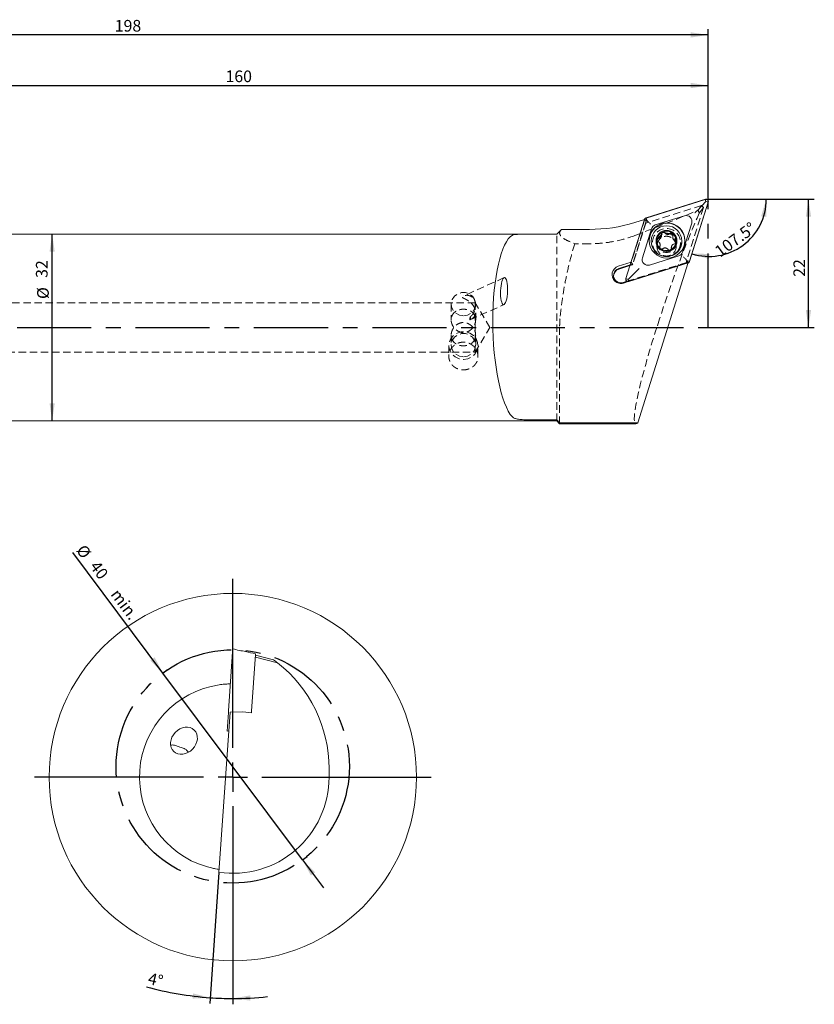
# Model space of a CAD drawing. Units: millimetres. Extents: x 14 to 269, y 11 to 193.
# Drawn here: x 133 to 269, y 24 to 193 of the extents above; entities that cross this region are included whole.
import ezdxf

# ---------------------------------------------------------------- set-up
doc = ezdxf.new("R2010")
doc.units = ezdxf.units.MM
doc.linetypes.add('CENTERX2', pattern=[20.32, 12.7, -2.54, 2.54, -2.54])
doc.linetypes.add('HIDDEN', pattern=[1.905, 1.27, -0.635])
doc.layers.add('VERMASSUNG', color=7, linetype='Continuous')
doc.styles.add('SLDTEXTSTYLE0', font='TXT', dxfattribs={"width": 0.7})
doc.dimstyles.new('SLDDIMSTYLE0', dxfattribs={"dimtxt": 2, "dimasz": 3, "dimexe": 0, "dimexo": 0.0625, "dimgap": 0.5, "dimtad": 1, "dimrnd": 1e-09, "dimzin": 12, "dimdsep": 46, "dimtxsty": 'SLDTEXTSTYLE0', "dimsah": 1, "dimcen": 0.09, "dimadec": 0, "dimazin": 3, "dimtfac": 1, "dimtdec": 3, "dimtofl": 0, "dimtmove": 0, "dimatfit": 3, "dimfxl": 1, "dimfrac": 2, "dimtolj": 1, "dimtzin": 12, "dimarcsym": 0})
doc.dimstyles.new('SLDDIMSTYLE1', dxfattribs={"dimtxt": 2, "dimasz": 3, "dimexe": 0, "dimexo": 0.0625, "dimgap": 0.5, "dimtad": 1, "dimdec": 4, "dimzin": 12, "dimdsep": 46, "dimtxsty": 'SLDTEXTSTYLE0', "dimsah": 1, "dimcen": 0.09, "dimadec": 1, "dimazin": 3, "dimtfac": 1, "dimtdec": 3, "dimtofl": 0, "dimtmove": 0, "dimatfit": 3, "dimfxl": 1, "dimfrac": 2, "dimtolj": 1, "dimtzin": 12, "dimarcsym": 0})
doc.dimstyles.new('SLDDIMSTYLE2', dxfattribs={"dimtxt": 2, "dimasz": 3, "dimexe": 0, "dimexo": 0.0625, "dimgap": 0.5, "dimtad": 1, "dimrnd": 1e-09, "dimzin": 12, "dimdsep": 46, "dimtxsty": 'SLDTEXTSTYLE0', "dimsah": 1, "dimcen": 0.09, "dimadec": 0, "dimazin": 3, "dimtfac": 1, "dimtdec": 3, "dimtmove": 0, "dimatfit": 0, "dimfxl": 1, "dimfrac": 2, "dimtolj": 1, "dimtzin": 12, "dimarcsym": 0})
doc.dimstyles.new('SLDDIMSTYLE3', dxfattribs={"dimtxt": 2, "dimasz": 3, "dimexe": 0, "dimexo": 0.0625, "dimgap": 0.5, "dimtad": 1, "dimdec": 4, "dimzin": 12, "dimdsep": 46, "dimtxsty": 'SLDTEXTSTYLE0', "dimsah": 1, "dimcen": 0.09, "dimazin": 3, "dimtfac": 1, "dimtdec": 3, "dimtofl": 0, "dimtmove": 0, "dimatfit": 3, "dimfxl": 1, "dimfrac": 2, "dimtolj": 1, "dimtzin": 12, "dimarcsym": 0})

# ---------------------------------------------------------------- blocks, each defined once
blk = doc.blocks.new('_D')
at = {"layer": 'VERMASSUNG'}
for p, q in [((90.91, 170.88), (90.91, 182.38)), ((250.91, 161.88), (250.91, 182.38)), ((90.91, 181.38), (250.91, 181.38))]:
    blk.add_line(p, q, dxfattribs=at)
for points in [[(90.91, 181.38), (93.91, 180.93), (93.91, 181.83)], [(250.91, 181.38), (247.91, 181.83), (247.91, 180.93)]]:
    blk.add_solid(points, dxfattribs=at)
at = {"layer": 'VERMASSUNG', "insert": (168.11, 183.96, 0.1), "char_height": 2, "attachment_point": 1, "style": 'SLDTEXTSTYLE0'}
blk.add_mtext('160', dxfattribs=at)
blk = doc.blocks.new('_D_1')
at = {"layer": 'VERMASSUNG'}
for p, q in [((52.91, 160.18), (52.91, 191.06)), ((250.91, 161.88), (250.91, 191.06)), ((250.91, 190.06), (52.91, 190.06))]:
    blk.add_line(p, q, dxfattribs=at)
for points in [[(52.91, 190.06), (55.91, 189.61), (55.91, 190.51)], [(250.91, 190.06), (247.91, 190.51), (247.91, 189.61)]]:
    blk.add_solid(points, dxfattribs=at)
at = {"layer": 'VERMASSUNG', "insert": (149.11, 192.63, 0.1), "char_height": 2, "attachment_point": 1, "style": 'SLDTEXTSTYLE0'}
blk.add_mtext('198', dxfattribs=at)
blk = doc.blocks.new('_D_2')
at = {"layer": 'VERMASSUNG'}
for p, q in [((250.91, 161.88), (269.09, 161.88)), ((268.09, 139.88), (268.09, 161.88)), ((250.91, 139.88), (269.09, 139.88))]:
    blk.add_line(p, q, dxfattribs=at)
for points in [[(268.09, 161.88), (267.64, 158.88), (268.54, 158.88)], [(268.09, 139.88), (268.54, 142.88), (267.64, 142.88)]]:
    blk.add_solid(points, dxfattribs=at)
at = {"layer": 'VERMASSUNG', "insert": (265.51, 148.58, 0.1), "char_height": 2, "attachment_point": 1, "rotation": 90, "style": 'SLDTEXTSTYLE0'}
blk.add_mtext('22', dxfattribs=at)
blk = doc.blocks.new('_D_3')
at = {"layer": 'VERMASSUNG'}
blk.add_arc((251.06, 161.88), 9.8, 252.4599, 0, dxfattribs=at)
for points in [[(260.86, 161.88), (259.97, 158.98), (260.86, 158.85)], [(248.11, 152.54), (251, 151.62), (251.14, 152.51)]]:
    blk.add_solid(points, dxfattribs=at)
at = {"layer": 'VERMASSUNG', "insert": (251.78, 153.46, 0.1), "char_height": 2, "attachment_point": 1, "rotation": 36.2299, "style": 'SLDTEXTSTYLE0'}
blk.add_mtext('107.5°', dxfattribs=at)
blk = doc.blocks.new('_D_4')
at = {"layer": 'VERMASSUNG'}
blk.add_line((138.38, 123.88), (138.38, 155.88), dxfattribs=at)
for points in [[(138.38, 155.88), (137.93, 152.88), (138.83, 152.88)], [(138.38, 123.88), (138.83, 126.88), (137.93, 126.88)]]:
    blk.add_solid(points, dxfattribs=at)
at = {"layer": 'VERMASSUNG', "char_height": 2, "attachment_point": 1, "rotation": 90, "style": 'SLDTEXTSTYLE0'}
for s, insert in [('32', (135.6, 148.39, 0.1)), ('%%c', (135.8, 144.78, 0.1))]:
    blk.add_mtext(s, dxfattribs=dict(at, insert=insert))
blk = doc.blocks.new('_D_6')
at = {"layer": 'VERMASSUNG'}
for p, q in [((157.39, 80.64), (141.95, 101.33)), ((157.39, 80.64), (158.19, 81.24)), ((181.32, 48.59), (157.39, 80.64)), ((181.32, 48.59), (182.12, 49.19)), ((181.32, 48.59), (184.91, 43.78))]:
    blk.add_line(p, q, dxfattribs=at)
for points in [[(157.39, 80.64), (155.95, 83.32), (155.23, 82.78)], [(181.32, 48.59), (182.75, 45.92), (183.47, 46.46)]]:
    blk.add_solid(points, dxfattribs=at)
at = {"layer": 'VERMASSUNG', "char_height": 2, "attachment_point": 1, "rotation": 306.7434, "style": 'SLDTEXTSTYLE0'}
for s, insert in [('%%c', (144.01, 102.87, 0.1)), ('40', (146.33, 100.1, 0.1)), ('min.', (149.91, 95.3, 0.1))]:
    blk.add_mtext(s, dxfattribs=dict(at, insert=insert))
blk = doc.blocks.new('_D_7')
at = {"layer": 'VERMASSUNG'}
for p, q in [((166.98, 46.46), (165.41, 23.97)), ((169.36, 28.79), (169.36, 23.83))]:
    blk.add_line(p, q, dxfattribs=at)
for start, end in [(254.5682, 266), (266, 270), (270, 276.1685)]:
    blk.add_arc((169.36, 80.49), 55.66, start, end, dxfattribs=at)
for points in [[(165.48, 24.97), (162.54, 25.7), (162.45, 24.81)], [(169.36, 24.83), (172.37, 24.46), (172.35, 25.36)]]:
    blk.add_solid(points, dxfattribs=at)
at = {"layer": 'VERMASSUNG', "insert": (155.12, 29.3, -60.97), "char_height": 2, "attachment_point": 1, "rotation": 346.9346, "style": 'SLDTEXTSTYLE0'}
blk.add_mtext('4°', dxfattribs=at)
blk = doc.blocks.new('SW_CENTERMARKSYMBOL_0')
at = {"layer": 'VERMASSUNG', "color": 0}
for p, q in [((0, 5), (0, 34)), ((0, 0), (0, 2.5)), ((-5, 0), (-34, 0)), ((0, 0), (-2.5, 0)), ((0, 0), (0, -2.5)), ((0, 0), (2.5, 0)), ((5, 0), (34, 0)), ((0, -5), (0, -34))]:
    blk.add_line(p, q, dxfattribs=at)

msp = doc.modelspace()

# ---------------------------------------------------------------- linework, layer by layer
at = {"color": 7, "linetype": 'HIDDEN', "lineweight": 0}
for p, q in [((249.74582, 160.79336), (240.18251, 157.78541)), ((250.08098, 160.45945), (247.05754, 150.89371)), ((249.74582, 160.79336), (249.16107, 160.00489)), ((249.36328, 159.4917), (250.08098, 160.45945)), ((250.08098, 160.45945), (249.74582, 160.79336)), ((240.03006, 158.44299), (237.71023, 151.10332)), ((240.24699, 158.09405), (237.92263, 150.74007)), ((240.18251, 157.78541), (237.92263, 150.63543)), ((240.03006, 158.44299), (239.98287, 158.42814)), ((240.03006, 158.44299), (240.24699, 158.09405)), ((240.24699, 158.09405), (240.18251, 157.78541)), ((224.91419, 123.88419), (224.91419, 155.88419)), ((230.53095, 154.25074), (227.99985, 154.25074)), ((242.09291, 154.40113), (242.09291, 153.79589)), ((245.39291, 153.7959), (245.39291, 154.40113)), ((236.29182, 147.50756), (247.05754, 150.89371)), ((236.9364, 147.81493), (247.27197, 151.06579)), ((237.16548, 147.75966), (247.48438, 151.00527)), ((237.92263, 150.63543), (237.47234, 150.4938)), ((237.50906, 150.60999), (237.92263, 150.74007)), ((237.71023, 151.10332), (237.66, 151.08753)), ((237.71023, 151.10332), (237.92263, 150.74007)), ((237.92263, 150.74007), (237.92263, 150.63543)), ((247.27197, 151.06579), (247.05754, 150.89371)), ((247.48438, 151.00527), (247.27197, 151.06579)), ((234.66594, 148.80143), (234.66594, 148.6968)), ((215.90159, 148.4353), (208.91045, 145.2901)), ((210.91419, 144.13419), (109.76828, 144.13419)), ((206.81419, 143.90141), (206.81419, 141.19662)), ((210.06001, 141.2018), (215.87607, 143.81836)), ((210.91419, 139.19483), (210.91419, 144.13419)), ((213.46785, 139.88419), (210.91419, 144.13419)), ((211.01419, 143.68652), (211.01419, 143.90141)), ((211.01419, 141.14639), (211.01419, 142.48501)), ((210.91419, 140.57355), (210.91419, 135.63419)), ((242.5667, 141.38419), (242.08143, 139.88419)), ((206.81419, 138.5711), (206.81419, 136.86829)), ((210.91419, 135.63419), (213.46785, 139.88419)), ((211.01419, 136.86829), (211.01419, 138.62198)), ((225.41419, 139.88419), (225.41419, 123.38419)), ((206.41419, 136.79402), (206.41419, 134.94)), ((211.41419, 134.94), (211.41419, 136.79402)), ((109.76828, 135.63419), (210.91419, 135.63419))]:
    msp.add_line(p, q, dxfattribs=at)
at = {"color": 7, "linetype": 'Continuous', "lineweight": 15}
for p, q in [((250.4022, 161.86833), (240.23414, 158.67016)), ((250.39992, 161.84669), (240.24164, 158.6516)), ((247.67371, 151.23763), (250.8766, 161.37117)), ((247.69232, 151.23015), (250.89829, 161.37344)), ((249.0947, 160.0165), (250.51419, 161.46986)), ((250.51419, 161.46986), (250.39992, 161.84669)), ((250.51419, 161.46986), (250.8766, 161.37117)), ((246.81385, 159.0452), (241.82494, 157.47604)), ((239.97489, 158.41154), (236.76891, 148.26825)), ((239.99349, 158.40406), (236.7906, 148.27052)), ((239.98287, 158.42814), (238.29624, 157.89765)), ((240.35591, 158.27477), (239.99349, 158.40406)), ((240.35591, 158.27477), (240.24164, 158.6516)), ((240.53167, 158.09055), (240.35591, 158.27477)), ((246.49528, 152.81708), (248.06827, 157.79384)), ((224.91419, 155.88419), (116.91419, 155.88419)), ((220.21617, 155.88375), (224.91419, 155.88375)), ((224.91419, 155.88375), (225.73507, 156.70496)), ((225.72376, 156.69376), (224.91419, 155.88419)), ((224.91419, 155.88419), (224.91419, 155.88375)), ((230.53095, 156.70496), (225.73507, 156.70496)), ((241.17193, 156.82462), (239.59893, 151.84786)), ((242.91252, 155.73196), (242.91252, 155.82607)), ((243.07197, 156.26139), (243.15065, 156.29336)), ((244.81662, 155.3963), (244.81662, 155.30355)), ((241.11791, 154.71116), (241.11791, 154.66062)), ((242.07662, 154.9005), (242.09307, 155.01889)), ((242.58584, 153.63667), (242.61092, 153.71561)), ((242.66457, 153.96002), (242.66457, 154.05283)), ((246.36791, 154.66062), (246.36791, 154.71116)), ((240.85335, 150.59649), (245.84226, 152.16566)), ((242.75955, 153.37772), (242.66514, 153.4513)), ((244.40814, 153.19688), (244.32933, 153.1652)), ((244.56867, 153.62569), (244.56867, 153.5316)), ((237.66, 151.08753), (235.45993, 150.39554)), ((235.54006, 149.99068), (237.50906, 150.60999)), ((237.47234, 150.4938), (235.54006, 149.88604)), ((237.265, 147.77336), (247.43306, 150.97153)), ((237.26728, 147.795), (247.42556, 150.99009)), ((247.48438, 151.00527), (238.80873, 123.55665)), ((247.13554, 151.50277), (247.3113, 151.33632)), ((247.3113, 151.33632), (247.42556, 150.99009)), ((247.3113, 151.33632), (247.67371, 151.23763)), ((238.5725, 149.51992), (237.15301, 148.14123)), ((236.29182, 147.61219), (236.9364, 147.81493)), ((236.37194, 147.51007), (237.16548, 147.75966)), ((237.15301, 148.14123), (236.7906, 148.27052)), ((237.15301, 148.14123), (237.26728, 147.795)), ((116.91419, 123.88419), (224.91419, 123.88419)), ((224.91419, 124.05688), (220.21617, 124.05688)), ((224.91419, 124.05688), (224.91419, 123.88419)), ((225.41419, 123.55665), (224.91419, 124.05688)), ((224.91419, 123.88419), (225.41419, 123.38419)), ((225.41419, 123.55665), (238.80873, 123.55665)), ((225.41419, 123.38419), (225.41419, 123.55665)), ((225.41419, 123.38419), (238.49968, 123.38419)), ((168.6184, 74.13368), (169.32768, 84.27697)), ((172.59552, 74.09692), (173.2738, 83.79676)), ((177.045, 82.39523), (173.24347, 83.36298)), ((173.26681, 83.69689), (176.36412, 82.90841)), ((168.9034, 73.9088), (166.98401, 46.46018)), ((168.37667, 70.67689), (168.60031, 73.87506)), ((168.9034, 73.9088), (171.08293, 73.96931)), ((171.08293, 73.96931), (172.57456, 73.79723)), ((172.58952, 74.01114), (172.57456, 73.79723)), ((172.58952, 74.01114), (172.591, 74.03226)), ((168.37667, 70.67689), (168.67914, 70.70162)), ((185.8634, 64.28771), (185.8634, 62.78771))]:
    msp.add_line(p, q, dxfattribs=at)
at = {"color": 7, "linetype": 'Continuous', "lineweight": 15, "flags": 128}
msp.add_lwpolyline([(240.92476, 155.66611), (240.78519, 154.8493), (240.7836, 154.75119)], dxfattribs=at)
at = {"color": 7, "linetype": 'HIDDEN', "lineweight": 0, "flags": 128}
for points in [[(208.91419, 141.90419), (209.59606, 142.01241), (210.20404, 142.32532), (210.67224, 142.80903), (210.94993, 143.41112), (211.00702, 144.06634), (210.83732, 144.70368), (210.45921, 145.25409), (209.91368, 145.65791), (209.25984, 145.87139), (208.56854, 145.87139), (207.9147, 145.65791), (207.36917, 145.25409), (206.99107, 144.70368), (206.82136, 144.06634), (206.87845, 143.41112), (207.15614, 142.80903), (207.62435, 142.32532), (208.23232, 142.01241), (208.91419, 141.90419)], [(210.1254, 141.74101), (210.14243, 141.61898), (210.15085, 141.51063), (210.15058, 141.41693), (210.14162, 141.33874), (210.12405, 141.27677), (210.09804, 141.2316), (210.06382, 141.20362), (210.02171, 141.19311)], [(208.91419, 134.41638), (209.65108, 134.52201), (210.32249, 134.82952), (210.86877, 135.31158), (211.24138, 135.92537), (211.4072, 136.61634), (211.35151, 137.32309), (211.07926, 137.98284), (210.61462, 138.53695), (209.9989, 138.9362), (209.2868, 139.1451), (208.54159, 139.1451), (207.82948, 138.9362), (207.21376, 138.53695), (206.74913, 137.98284), (206.47687, 137.32309), (206.42118, 136.61634), (206.58701, 135.92537), (206.95961, 135.31158), (207.50589, 134.82952), (208.1773, 134.52201), (208.91419, 134.41638)], [(208.91419, 134.87107), (209.59606, 134.97929), (210.20404, 135.2922), (210.67224, 135.77591), (210.94993, 136.378), (211.00702, 137.03322), (210.83732, 137.67056), (210.45921, 138.22097), (209.91368, 138.62479), (209.25984, 138.83827), (208.56854, 138.83827), (207.9147, 138.62479), (207.36917, 138.22097), (206.99107, 137.67056), (206.82136, 137.03322), (206.87845, 136.378), (207.15614, 135.77591), (207.62435, 135.2922), (208.23232, 134.97929), (208.91419, 134.87107)]]:
    msp.add_lwpolyline(points, dxfattribs=at)
at = {"color": 7, "linetype": 'Continuous', "lineweight": 15}
for centre, radius in [((243.82854, 154.81694), 3.04567), ((243.74061, 154.71554), 2.62275), ((243.74117, 154.73336), 1.79842), ((169.3634, 62.78771), 31.5)]:
    msp.add_circle(centre, radius, dxfattribs=at)
at = {"color": 7, "linetype": 'HIDDEN', "lineweight": 0}
for centre, radius in [((243.74171, 154.45725), 2.39796), ((243.74198, 154.40393), 1.64879)]:
    msp.add_circle(centre, radius, dxfattribs=at)
at = {"color": 7, "linetype": 'Continuous', "lineweight": 15}
for centre, radius, start, end in [((250.51449, 161.48486), 0.37954, 342.5699397, 107.5698001), ((247.11535, 158.09301), 0.99878, 342.5699397, 107.5698001), ((240.35533, 158.28949), 0.37954, 107.4301999, 162.4300603), ((243.83291, 154.74446), 3.0507, 0.1263926, 162.4155791), ((242.12412, 156.52311), 0.99879, 107.4301999, 162.4300603), ((243.73935, 154.72874), 1.67165, 113.5302556, 170.0044536), ((242.32722, 155.73252), 0.5853, 275.2125766, 359.9453365), ((243.2367, 155.87168), 0.33528, 35.3805231, 162.4614702), ((243.74287, 154.72308), 1.67824, 52.1913252, 110.6635338), ((243.98859, 156.40599), 0.58711, 215.4086711, 308.7363928), ((244.56594, 155.68692), 0.33505, 7.0215895, 128.8063028), ((243.74883, 154.73012), 1.66902, 351.9995681, 52.2046176), ((243.73874, 154.66333), 2.62083, 180.0591715, 262.0792318), ((243.73691, 154.73065), 1.66896, 174.1588639, 230.0453218), ((242.41084, 154.81646), 0.33457, 95.2221614, 172.4997993), ((242.08099, 153.96003), 0.58358, 335.2397859, 359.9988219), ((243.7453, 154.6642), 2.62261, 261.9399579, 359.9216858), ((243.74658, 154.73189), 1.6715, 293.31498, 351.9503208), ((245.40148, 155.30393), 0.58487, 180.0374529, 248.9026659), ((245.07063, 154.44641), 0.33427, 9.3671343, 68.9014893), ((243.74295, 154.73777), 1.67833, 234.1306715, 290.4496812), ((245.54308, 153.11858), 0.99879, 287.4301999, 342.4300603), ((235.91362, 148.95207), 1.51308, 107.4479989, 287.6322327), ((240.55185, 151.54868), 0.99878, 162.5699397, 287.5698001), ((247.31188, 151.3522), 0.37954, 287.4302, 342.4300602), ((235.91403, 148.80083), 1.24723, 107.4479989, 287.6322327), ((235.91299, 148.69603), 1.24708, 107.4003238, 177.5601083), ((237.15271, 148.15683), 0.37954, 162.5699397, 287.5698001), ((162.8634, 64.28771), 23, 51.9323508, 54.0564395), ((162.8634, 64.28771), 23, 0, 51.9323508), ((169.3634, 62.78771), 16, 98.4822165, 253.5177835), ((169.3634, 62.78771), 16.5, 261.7087285, 0)]:
    msp.add_arc(centre, radius, start, end, dxfattribs=at)
at = {"color": 7, "linetype": 'HIDDEN', "lineweight": 0}
for centre, radius, start, end in [((243.74291, 153.79429), 1.6502, 183.5649368, 356.4350632), ((235.91538, 148.69885), 1.24935, 177.6941672, 287.5361006)]:
    msp.add_arc(centre, radius, start, end, dxfattribs=at)
for centre, major_axis, ratio, start_param, end_param in [((182.52188, 141.38419), (73.48411, 22.64801), 0.054548757, 5.557188037, 5.831027555), ((245.01472, 141.38419), (7.51407, 22.98862), 0.096256948, 0.695858001, 1.602248511), ((273.17654, 141.38419), (24.06102, -22.41888), 0.213519315, 3.543656489, 3.58072883), ((243.83762, 139.88419), (5.39052, 16.49184), 0.096256948, 1.602248511, 3.173044838)]:
    msp.add_ellipse(centre, major_axis=major_axis, ratio=ratio, start_param=start_param, end_param=end_param, dxfattribs=at)
at = {"color": 7, "linetype": 'Continuous', "lineweight": 15}
for centre, major_axis, ratio, start_param, end_param in [((230.53095, 182.8364), (0, 26.13145), 0.994969848, 3.141592654, 3.444886158), ((218.24501, 139.88419), (-0.32206, 15.99977), 0.267195954, 0.142664324, 2.848545425), ((243.83762, 139.88419), (5.39052, 16.49184), 0.096256948, 3.173044838, 3.317754824)]:
    msp.add_ellipse(centre, major_axis=major_axis, ratio=ratio, start_param=start_param, end_param=end_param, dxfattribs=at)
for centre, major_axis, ratio in [((215.88883, 146.12683), (0.09034, 2.32452), 0.258846578), ((160.98506, 69.03035), (1.7602, 1.83593), 0.810095634)]:
    msp.add_ellipse(centre, major_axis=major_axis, ratio=ratio, dxfattribs=at)
for points, knots in [([(250.89829, 161.37344), (250.90406, 161.39527), (250.91576, 161.43957), (250.91883, 161.50818), (250.9109, 161.57677), (250.89139, 161.64184), (250.86096, 161.70265), (250.82148, 161.75606), (250.77333, 161.80208), (250.71903, 161.8387), (250.65891, 161.86591), (250.59546, 161.88277), (250.52929, 161.88886), (250.46406, 161.88483), (250.4223, 161.87369), (250.4022, 161.86833)], [0, 0, 0, 0, 0.078307531, 0.158891013, 0.236978569, 0.317439816, 0.393661582, 0.472183028, 0.546924076, 0.623852313, 0.698318962, 0.774890842, 0.850389461, 0.92798149, 1, 1, 1, 1]), ([(249.0947, 160.0165), (249.02553, 159.94652), (248.87912, 159.79843), (248.71533, 159.64031), (248.62803, 159.55767), (248.60959, 159.54033), (248.60853, 159.53933)], [0, 0, 0, 0, 0.412570167, 0.87315379, 0.992701276, 1, 1, 1, 1]), ([(240.23414, 158.67016), (240.19296, 158.65253), (240.11064, 158.61729), (240.02057, 158.5222), (239.98923, 158.44628), (239.97489, 158.41154)], [0, 0, 0, 0, 0.351802279, 0.703424594, 1, 1, 1, 1]), ([(241.02413, 157.60101), (241.02277, 157.60229), (240.97177, 157.65028), (240.86251, 157.75532), (240.68928, 157.92725), (240.58423, 158.0361), (240.53167, 158.09055)], [0, 0, 0, 0, 0.00921381, 0.344849043, 0.672230496, 1, 1, 1, 1]), ([(217.3184, 155.70918), (217.40243, 155.75655), (217.53453, 155.79119), (217.89781, 155.84212), (218.1201, 155.85718), (218.6428, 155.8762), (218.93237, 155.87984), (219.55828, 155.88361), (219.88409, 155.88375), (220.21617, 155.88375)], [0, 0, 0, 0, 0.25, 0.25, 0.5, 0.5, 0.75, 0.75, 1, 1, 1, 1]), ([(242.9056, 155.9165), (242.90935, 155.85052), (242.91685, 155.71844), (242.84517, 155.52961), (242.72113, 155.37792), (242.55953, 155.2753), (242.43882, 155.25463), (242.38039, 155.24463)], [0, 0, 0, 0, 0.205817956, 0.412021505, 0.614077997, 0.813213001, 1, 1, 1, 1]), ([(243.07197, 156.26139), (243.0446, 156.24264), (242.98626, 156.20267), (242.9265, 156.11007), (242.89807, 156.00938), (242.90335, 155.94425), (242.9056, 155.9165)], [0, 0, 0, 0, 0.243109089, 0.518279366, 0.794779409, 1, 1, 1, 1]), ([(243.51007, 156.16077), (243.49861, 156.17557), (243.47538, 156.20559), (243.43173, 156.24233), (243.38248, 156.27198), (243.32933, 156.2925), (243.2731, 156.30385), (243.2241, 156.30513), (243.18298, 156.30089), (243.16147, 156.29588), (243.15065, 156.29336)], [0, 0, 0, 0, 0.137775315, 0.27949342, 0.417624577, 0.55982614, 0.696798962, 0.837819884, 0.918505737, 1, 1, 1, 1]), ([(244.35597, 156.04296), (244.32996, 156.02371), (244.27721, 155.98465), (244.18735, 155.94386), (244.09139, 155.91746), (243.99347, 155.90815), (243.89507, 155.91551), (243.80128, 155.9388), (243.7123, 155.97741), (243.63392, 156.02837), (243.56476, 156.08954), (243.52844, 156.13684), (243.51007, 156.16077)], [0, 0, 0, 0, 0.101443412, 0.205762964, 0.307362874, 0.412025175, 0.51158672, 0.614124941, 0.712306121, 0.813249412, 0.905545243, 1, 1, 1, 1]), ([(244.77168, 156.04899), (244.77059, 156.04983), (244.75496, 156.06187), (244.72214, 156.08261), (244.67065, 156.10417), (244.6158, 156.11689), (244.56007, 156.12022), (244.50397, 156.11417), (244.45063, 156.09894), (244.4001, 156.07565), (244.37081, 156.05395), (244.35597, 156.04296)], [0, 0, 0, 0, 0.0091421481, 0.1316341846, 0.2576794931, 0.38018879, 0.5062151177, 0.6293924507, 0.7560776952, 0.8764433633, 1, 1, 1, 1]), ([(244.87027, 155.64289), (244.88269, 155.67903), (244.90755, 155.75139), (244.89647, 155.86737), (244.85234, 155.97311), (244.79815, 156.0241), (244.77168, 156.04899)], [0, 0, 0, 0, 0.2535086227, 0.5075674743, 0.7595056252, 1, 1, 1, 1]), ([(245.19096, 154.8532), (245.13239, 154.88194), (245.01515, 154.93946), (244.88801, 155.09418), (244.81827, 155.27732), (244.80899, 155.46997), (244.85029, 155.58649), (244.87027, 155.64289)], [0, 0, 0, 0, 0.205843556, 0.412069162, 0.614139722, 0.813260458, 1, 1, 1, 1]), ([(242.07662, 154.9005), (242.08122, 154.86593), (242.09079, 154.79408), (242.14813, 154.69773), (242.21978, 154.63278), (242.27195, 154.60872), (242.29023, 154.60029)], [0, 0, 0, 0, 0.266901047, 0.554614341, 0.843907044, 1, 1, 1, 1]), ([(242.38039, 155.24463), (242.34337, 155.23794), (242.26903, 155.22451), (242.17448, 155.15854), (242.11796, 155.08439), (242.09883, 155.03406), (242.09307, 155.01889)], [0, 0, 0, 0, 0.290864167, 0.583956079, 0.874598805, 1, 1, 1, 1]), ([(242.29023, 154.60029), (242.34879, 154.57019), (242.46603, 154.50994), (242.59318, 154.35303), (242.66292, 154.17005), (242.6722, 153.97971), (242.6309, 153.86575), (242.61092, 153.8106)], [0, 0, 0, 0, 0.205840128, 0.412061994, 0.614138733, 0.813277211, 1, 1, 1, 1]), ([(242.61092, 153.8106), (242.59851, 153.77527), (242.57366, 153.70453), (242.58463, 153.59011), (242.62115, 153.50489), (242.65508, 153.46355), (242.66514, 153.4513)], [0, 0, 0, 0, 0.292899322, 0.586434472, 0.877517887, 1, 1, 1, 1]), ([(244.57559, 153.53699), (244.57184, 153.60161), (244.56434, 153.73099), (244.63605, 153.91765), (244.76012, 154.0695), (244.92172, 154.17441), (245.0424, 154.19763), (245.1008, 154.20886)], [0, 0, 0, 0, 0.2058585741, 0.4121026961, 0.6141937842, 0.8133180967, 1, 1, 1, 1]), ([(245.1008, 154.20886), (245.13783, 154.21635), (245.21219, 154.23137), (245.30653, 154.29906), (245.37595, 154.3902), (245.39319, 154.46251), (245.40161, 154.49783)], [0, 0, 0, 0, 0.252478227, 0.506890242, 0.759178611, 1, 1, 1, 1]), ([(245.40161, 154.49783), (245.4018, 154.49919), (245.407, 154.53727), (245.40389, 154.61438), (245.36224, 154.71859), (245.28972, 154.80502), (245.22368, 154.83724), (245.19096, 154.8532)], [0, 0, 0, 0, 0.009168177, 0.25732681, 0.505493469, 0.754992536, 1, 1, 1, 1]), ([(242.75955, 153.37772), (242.77504, 153.37043), (242.80641, 153.35565), (242.85814, 153.34262), (242.91288, 153.33722), (242.9687, 153.34112), (243.02351, 153.35419), (243.06716, 153.3728), (243.10093, 153.39241), (243.1171, 153.40447), (243.12522, 153.41053)], [0, 0, 0, 0, 0.131259112, 0.265776381, 0.407440748, 0.553171872, 0.695628147, 0.842132239, 0.920743599, 1, 1, 1, 1]), ([(243.12522, 153.41053), (243.15123, 153.4291), (243.20399, 153.46675), (243.29386, 153.50582), (243.38984, 153.53086), (243.48777, 153.53935), (243.58619, 153.53176), (243.68, 153.50882), (243.76897, 153.47111), (243.84734, 153.42149), (243.91647, 153.36199), (243.95276, 153.31599), (243.97112, 153.29272)], [0, 0, 0, 0, 0.10146166, 0.205800153, 0.307418259, 0.412099139, 0.511680436, 0.614239924, 0.712424159, 0.813371729, 0.905608125, 1, 1, 1, 1]), ([(243.97112, 153.29272), (243.98258, 153.27833), (244.00581, 153.24912), (244.04945, 153.21345), (244.09869, 153.18477), (244.15184, 153.16504), (244.20807, 153.15432), (244.25686, 153.15343), (244.29758, 153.15782), (244.31871, 153.16273), (244.32933, 153.1652)], [0, 0, 0, 0, 0.1381849206, 0.2803243294, 0.4188661881, 0.5614905322, 0.6988712598, 0.840311873, 0.9197724719, 1, 1, 1, 1]), ([(244.40814, 153.19688), (244.43557, 153.21539), (244.49406, 153.25485), (244.55416, 153.34596), (244.58309, 153.44524), (244.57784, 153.50941), (244.57559, 153.53699)], [0, 0, 0, 0, 0.242361124, 0.516684793, 0.792334137, 1, 1, 1, 1]), ([(247.13554, 151.50277), (247.08298, 151.55318), (246.97792, 151.65393), (246.80469, 151.82761), (246.69543, 151.94056), (246.64444, 151.99432), (246.64307, 151.99575)], [0, 0, 0, 0, 0.327769504, 0.655150957, 0.99078619, 1, 1, 1, 1]), ([(247.43306, 150.97153), (247.47424, 150.98916), (247.55657, 151.0244), (247.64663, 151.11949), (247.67797, 151.19542), (247.69232, 151.23015)], [0, 0, 0, 0, 0.351802279, 0.703424594, 1, 1, 1, 1]), ([(239.05867, 150.01273), (239.05761, 150.01161), (239.03917, 149.99217), (238.95187, 149.90063), (238.78808, 149.73196), (238.64167, 149.58796), (238.5725, 149.51992)], [0, 0, 0, 0, 0.007298724, 0.12684621, 0.587429833, 1, 1, 1, 1]), ([(236.76891, 148.26825), (236.75938, 148.22326), (236.74034, 148.13339), (236.77084, 147.99739), (236.8414, 147.88173), (236.946, 147.79778), (237.07152, 147.75368), (237.18222, 147.75144), (237.2449, 147.76804), (237.265, 147.77336)], [0, 0, 0, 0, 0.15885011, 0.317332115, 0.472015355, 0.623644164, 0.774661834, 0.927741776, 1, 1, 1, 1]), ([(220.21617, 124.05688), (219.8841, 124.05688), (219.56118, 124.06449), (218.9336, 124.09813), (218.6449, 124.12341), (218.12167, 124.19872), (217.89883, 124.24726), (217.53586, 124.37423), (217.40243, 124.45053), (217.3184, 124.54166)], [0, 0, 0, 0, 0.25, 0.25, 0.5, 0.5, 0.75, 0.75, 1, 1, 1, 1]), ([(169.32768, 84.27697), (169.33083, 84.32195), (169.33711, 84.41182), (169.34662, 84.54783), (169.35471, 84.66348), (169.36058, 84.74744), (169.36367, 84.79154), (169.36382, 84.79378), (169.36266, 84.77718), (169.36229, 84.77185)], [0, 0, 0, 0, 0.158850704, 0.31733376, 0.472020143, 0.623637758, 0.774655638, 0.927734727, 1, 1, 1, 1]), ([(169.36229, 84.77185), (169.72499, 84.68743), (170.45493, 84.51754), (171.77434, 84.2722), (172.71207, 84.05381), (173.28248, 83.92096)], [0, 0, 0, 0, 0.278947183, 0.561389443, 1, 1, 1, 1]), ([(173.28248, 83.92096), (173.28265, 83.92336), (173.28299, 83.92816), (173.28246, 83.92069), (173.28124, 83.90312), (173.27941, 83.87704), (173.27723, 83.84577), (173.27528, 83.81792), (173.27417, 83.80202), (173.2738, 83.79676)], [0, 0, 0, 0, 0.1583264743, 0.3168081654, 0.4714033824, 0.6221093959, 0.7721181265, 0.9245825272, 1, 1, 1, 1]), ([(167.00336, 78.6127), (167.31652, 78.65359), (167.94297, 78.73538), (168.62753, 78.77327), (168.85445, 78.77861), (168.94335, 78.7807)], [0, 0, 0, 0, 0.378094237, 0.756357061, 1, 1, 1, 1]), ([(168.60031, 73.87506), (168.60154, 73.89268), (168.60401, 73.92793), (168.61066, 74.02302), (168.61597, 74.09894), (168.6184, 74.13368)], [0, 0, 0, 0, 0.351804995, 0.703426459, 1, 1, 1, 1]), ([(172.59552, 74.09692), (172.59497, 74.08912), (172.59371, 74.07104), (172.592, 74.04656), (172.59134, 74.03717), (172.591, 74.03226)], [0, 0, 0, 0, 0.265712702, 0.616460962, 1, 1, 1, 1]), ([(158.70256, 68.26172), (158.81701, 68.28387), (159.12237, 68.34298), (159.53668, 68.19108), (159.98673, 68.02865), (160.33085, 67.92189), (160.82061, 67.78105), (161.33929, 67.57373), (161.59116, 67.25008), (161.70231, 67.10724)], [0, 0, 0, 0, 0.124665019, 0.332635405, 0.406558432, 0.481121187, 0.584404572, 0.816592699, 1, 1, 1, 1]), ([(167.01899, 46.9604), (167.01899, 46.9604), (166.96573, 46.96802), (166.75342, 47.00166), (166.59949, 47.02694), (166.19996, 47.10224), (165.96295, 47.15078), (165.42414, 47.27775), (165.13193, 47.35405), (164.82391, 47.44519)], [0, 0, 0, 0, 0.25, 0.25, 0.5, 0.5, 0.75, 0.75, 1, 1, 1, 1])]:
    msp.add_open_spline(points, degree=3, knots=knots, dxfattribs=at)
at = {"color": 7, "linetype": 'HIDDEN', "lineweight": 0}
for points, knots in [([(225.73507, 156.70496), (225.52452, 156.49829), (225.41209, 156.28849), (225.41529, 155.96833), (225.44513, 155.86157), (225.55835, 155.65101), (225.64169, 155.54673), (225.96433, 155.23661), (226.27678, 155.03317), (227.04916, 154.63319), (227.50198, 154.43975), (227.99985, 154.25074)], [0, 0, 0, 0, 0.25, 0.25, 0.375, 0.375, 0.5, 0.5, 0.75, 0.75, 1, 1, 1, 1]), ([(238.29624, 155.66007), (237.08086, 155.20214), (235.82227, 154.85165), (233.87478, 154.49449), (233.21558, 154.40364), (231.87668, 154.2814), (231.20468, 154.25074), (230.53095, 154.25074)], [0, 0, 0, 0, 0.5, 0.5, 0.75, 0.75, 1, 1, 1, 1]), ([(245.38992, 153.69168), (245.40252, 153.91095), (245.37622, 154.12404), (245.24838, 154.53857), (245.14861, 154.73294), (244.94085, 154.99606), (244.86075, 155.07972), (244.68338, 155.22942), (244.58498, 155.29679), (244.36791, 155.41089), (244.25239, 155.45612), (244.00488, 155.5192), (243.87635, 155.53575), (243.6185, 155.53649), (243.4878, 155.52029), (243.24146, 155.45878), (243.12284, 155.41296), (242.90655, 155.30029), (242.80633, 155.23228), (242.6283, 155.08286), (242.54944, 155.00109), (242.40933, 154.82488), (242.34883, 154.73105), (242.2478, 154.53803), (242.20668, 154.43808), (242.11037, 154.12797), (242.08328, 153.91117), (242.0959, 153.69168)], [0, 0, 0, 0, 0.125, 0.125, 0.25, 0.25, 0.3125, 0.3125, 0.375, 0.375, 0.4375, 0.4375, 0.5, 0.5, 0.5625, 0.5625, 0.625, 0.625, 0.6875, 0.6875, 0.75, 0.75, 0.8125, 0.8125, 0.875, 0.875, 1, 1, 1, 1]), ([(227.99985, 154.25074), (227.71463, 153.32603), (227.44085, 152.35177), (226.92191, 150.2978), (226.68343, 149.24438), (226.25223, 147.08511), (226.0595, 145.97926), (225.81017, 144.27869), (225.73351, 143.70307), (225.59588, 142.54652), (225.53494, 141.96633), (225.48223, 141.38419)], [0, 0, 0, 0, 0.25, 0.25, 0.5, 0.5, 0.75, 0.75, 0.875, 0.875, 1, 1, 1, 1]), ([(242.0959, 153.69168), (242.3251, 153.50494), (242.56942, 153.3254), (242.97761, 153.11482), (243.12262, 153.05417), (243.42618, 152.96941), (243.58479, 152.94574), (243.90473, 152.9461), (244.06173, 152.96974), (244.36693, 153.05548), (244.5094, 153.11535), (244.78164, 153.25596), (244.9115, 153.33704), (245.15802, 153.50806), (245.27562, 153.59855), (245.38992, 153.69168)], [0, 0, 0, 0, 0.25, 0.25, 0.375, 0.375, 0.5, 0.5, 0.625, 0.625, 0.75, 0.75, 0.875, 0.875, 1, 1, 1, 1]), ([(210.1254, 141.74101), (210.2399, 141.83019), (210.33605, 141.92938), (210.51005, 142.14185), (210.58775, 142.25635), (210.79263, 142.61407), (210.89343, 142.87103), (210.98486, 143.28685), (211.00424, 143.42713), (211.0183, 143.71156), (211.01258, 143.85708), (210.97294, 144.13807), (210.93859, 144.27691), (210.84173, 144.53692), (210.78029, 144.65659), (210.55749, 144.98441), (210.36435, 145.14718), (210.05644, 145.30294), (209.94933, 145.3412), (209.73659, 145.39185), (209.63064, 145.40465), (209.42121, 145.40911), (209.31688, 145.40052), (209.11943, 145.36493), (209.02576, 145.33809), (208.85844, 145.26931), (208.7825, 145.22603), (208.71529, 145.15733), (208.70093, 145.13361), (208.69413, 145.08832), (208.70138, 145.06707), (208.74936, 145.00607), (208.81316, 144.97041), (208.96225, 144.89573), (209.04794, 144.85692), (209.22773, 144.77017), (209.32257, 144.72222), (209.51882, 144.6128), (209.62058, 144.5511), (209.82364, 144.41394), (209.92564, 144.3382), (210.12948, 144.16806), (210.23092, 144.07374), (210.5192, 143.76823), (210.69589, 143.52494), (210.87856, 143.14765), (210.92542, 143.02221), (210.99096, 142.77395), (211.00848, 142.65601), (211.02209, 142.31709), (210.97915, 142.12225), (210.82351, 141.78668), (210.71376, 141.64924), (210.4993, 141.46663), (210.42022, 141.41069), (210.24099, 141.30235), (210.13969, 141.24944), (210.02171, 141.19311)], [0, 0, 0, 0, 0.03125, 0.03125, 0.0625, 0.0625, 0.125, 0.125, 0.15625, 0.15625, 0.1875, 0.1875, 0.21875, 0.21875, 0.25, 0.25, 0.3125, 0.3125, 0.34375, 0.34375, 0.375, 0.375, 0.40625, 0.40625, 0.4375, 0.4375, 0.46875, 0.46875, 0.484375, 0.484375, 0.5, 0.5, 0.53125, 0.53125, 0.5625, 0.5625, 0.59375, 0.59375, 0.625, 0.625, 0.65625, 0.65625, 0.6875, 0.6875, 0.75, 0.75, 0.78125, 0.78125, 0.8125, 0.8125, 0.875, 0.875, 0.9375, 0.9375, 0.96875, 0.96875, 1, 1, 1, 1]), ([(210.91419, 141.79149), (210.83733, 142.00852), (210.72138, 142.19837), (210.41855, 142.52931), (210.23697, 142.6641), (209.9244, 142.82233), (209.81543, 142.86669), (209.58738, 142.9397), (209.46706, 142.96855), (209.22073, 143.00873), (209.09651, 143.01996), (208.84593, 143.02524), (208.71802, 143.01904), (208.46916, 142.98912), (208.34817, 142.9657), (208.11262, 142.90179), (207.99831, 142.86115), (207.67692, 142.71715), (207.48429, 142.58855), (207.16624, 142.27734), (207.03693, 142.09016), (206.86232, 141.67579), (206.8149, 141.44171), (206.81385, 141.08381), (206.82494, 140.96104), (206.86953, 140.71814), (206.90258, 140.59873), (206.98944, 140.36409), (207.04373, 140.2484), (207.16891, 140.02994), (207.24012, 139.92605), (207.47993, 139.63072), (207.6687, 139.46224), (208.09992, 139.19568), (208.33357, 139.103), (208.83402, 139.01339), (209.0886, 139.01995), (209.45988, 139.10539), (209.5791, 139.14567), (209.8093, 139.24795), (209.92094, 139.31058), (210.23319, 139.52347), (210.41792, 139.7029), (210.71844, 140.10617), (210.83723, 140.33359), (210.91419, 140.57355)], [0, 0, 0, 0, 0.0625, 0.0625, 0.125, 0.125, 0.15625, 0.15625, 0.1875, 0.1875, 0.21875, 0.21875, 0.25, 0.25, 0.28125, 0.28125, 0.3125, 0.3125, 0.375, 0.375, 0.4375, 0.4375, 0.5, 0.5, 0.53125, 0.53125, 0.5625, 0.5625, 0.59375, 0.59375, 0.625, 0.625, 0.6875, 0.6875, 0.75, 0.75, 0.8125, 0.8125, 0.84375, 0.84375, 0.875, 0.875, 0.9375, 0.9375, 1, 1, 1, 1]), ([(210.91419, 137.97688), (210.83733, 137.75986), (210.72138, 137.57001), (210.41855, 137.23907), (210.23697, 137.10428), (209.9244, 136.94605), (209.81543, 136.90169), (209.58738, 136.82868), (209.46706, 136.79983), (209.22073, 136.75965), (209.09651, 136.74841), (208.84593, 136.74313), (208.71802, 136.74934), (208.46916, 136.77925), (208.34817, 136.80268), (208.11262, 136.86658), (207.99831, 136.90723), (207.67692, 137.05123), (207.48429, 137.17982), (207.16624, 137.49104), (207.03693, 137.67822), (206.86232, 138.09259), (206.8149, 138.32667), (206.81385, 138.68456), (206.82494, 138.80733), (206.86953, 139.05024), (206.90258, 139.16964), (206.98944, 139.40429), (207.04373, 139.51998), (207.16891, 139.73844), (207.24012, 139.84233), (207.47993, 140.13765), (207.6687, 140.30614), (208.09992, 140.5727), (208.33357, 140.66538), (208.83402, 140.75498), (209.0886, 140.74842), (209.45988, 140.66298), (209.5791, 140.62271), (209.8093, 140.52043), (209.92094, 140.4578), (210.23319, 140.24491), (210.41792, 140.06548), (210.71844, 139.66221), (210.83723, 139.43479), (210.91419, 139.19483)], [0, 0, 0, 0, 0.0625, 0.0625, 0.125, 0.125, 0.15625, 0.15625, 0.1875, 0.1875, 0.21875, 0.21875, 0.25, 0.25, 0.28125, 0.28125, 0.3125, 0.3125, 0.375, 0.375, 0.4375, 0.4375, 0.5, 0.5, 0.53125, 0.53125, 0.5625, 0.5625, 0.59375, 0.59375, 0.625, 0.625, 0.6875, 0.6875, 0.75, 0.75, 0.8125, 0.8125, 0.84375, 0.84375, 0.875, 0.875, 0.9375, 0.9375, 1, 1, 1, 1]), ([(210.02171, 141.19311), (209.99244, 141.25688), (209.98357, 141.33294), (210.01953, 141.51503), (210.06469, 141.62178), (210.1254, 141.74101)], [0, 0, 0, 0, 0.5, 0.5, 1, 1, 1, 1]), ([(210.91419, 140.57355), (210.94606, 140.65632), (210.97102, 140.74559), (211.00523, 140.93785), (211.01418, 141.04108), (211.0142, 141.25065), (211.00537, 141.35955), (210.9711, 141.57727), (210.94607, 141.68489), (210.91419, 141.79149)], [0, 0, 0, 0, 0.25, 0.25, 0.5, 0.5, 0.75, 0.75, 1, 1, 1, 1]), ([(210.91419, 139.19483), (210.94606, 139.11206), (210.97102, 139.02278), (211.00523, 138.83053), (211.01418, 138.7273), (211.0142, 138.51772), (211.00537, 138.40882), (210.9711, 138.19111), (210.94607, 138.08349), (210.91419, 137.97688)], [0, 0, 0, 0, 0.25, 0.25, 0.5, 0.5, 0.75, 0.75, 1, 1, 1, 1]), ([(208.74876, 132.623), (209.07963, 132.623), (209.24224, 132.63766), (209.56209, 132.69515), (209.721, 132.7387), (210.02362, 132.85246), (210.16711, 132.92216), (210.43867, 133.08734), (210.56705, 133.18358), (210.79726, 133.39466), (210.90065, 133.51027), (211.08342, 133.76272), (211.16093, 133.89738), (211.2857, 134.17779), (211.33384, 134.32562), (211.39816, 134.62959), (211.4141, 134.78324), (211.41428, 135.09388), (211.398, 135.25248), (211.33411, 135.56063), (211.28685, 135.71117), (211.16144, 136.00494), (211.08327, 136.1472), (210.90247, 136.41184), (210.79893, 136.5361), (210.5661, 136.76568), (210.44013, 136.86782), (210.16967, 137.04733), (210.02341, 137.12533), (209.72097, 137.25032), (209.56515, 137.29765), (209.2443, 137.36178), (209.07844, 137.37822), (208.58861, 137.37841), (208.25917, 137.31273), (207.80771, 137.12661), (207.66199, 137.04931), (207.38917, 136.86862), (207.26342, 136.76651), (207.03276, 136.53963), (206.92719, 136.4135), (206.7458, 136.14841), (206.66885, 136.00871), (206.54289, 135.71504), (206.49468, 135.56197), (206.43076, 135.25493), (206.41433, 135.09903), (206.41406, 134.78475), (206.43014, 134.63092), (206.49352, 134.32956), (206.54165, 134.18046), (206.66686, 133.89837), (206.74352, 133.76514), (206.92486, 133.5138), (207.0301, 133.39574), (207.37505, 133.07904), (207.65344, 132.90963), (208.10436, 132.7397), (208.26231, 132.69602), (208.58531, 132.63767), (208.74876, 132.623), (209.07963, 132.623)], [-0.03125, -0.03125, 0, 0, 0.03125, 0.03125, 0.0625, 0.0625, 0.09375, 0.09375, 0.125, 0.125, 0.15625, 0.15625, 0.1875, 0.1875, 0.21875, 0.21875, 0.25, 0.25, 0.28125, 0.28125, 0.3125, 0.3125, 0.34375, 0.34375, 0.375, 0.375, 0.40625, 0.40625, 0.4375, 0.4375, 0.46875, 0.46875, 0.5, 0.5, 0.5625, 0.5625, 0.59375, 0.59375, 0.625, 0.625, 0.65625, 0.65625, 0.6875, 0.6875, 0.71875, 0.71875, 0.75, 0.75, 0.78125, 0.78125, 0.8125, 0.8125, 0.84375, 0.84375, 0.875, 0.875, 0.9375, 0.9375, 0.96875, 0.96875, 1, 1, 1.03125, 1.03125])]:
    msp.add_open_spline(points, degree=3, knots=knots, dxfattribs=at)
msp.add_open_spline([(225.48223, 141.38419), (225.43724, 140.88724), (225.41419, 140.38366), (225.41419, 139.88419)], degree=3, dxfattribs=at)
at = {"layer": 'VERMASSUNG', "linetype": 'CENTERX2'}
for p, q in [((250.91419, 139.88419), (250.91419, 161.88419)), ((250.91419, 161.88419), (266.78226, 161.88419)), ((51.07288, 139.88419), (250.91419, 139.88419))]:
    msp.add_line(p, q, dxfattribs=at)
msp.add_circle((169.35156, 64.61836), 20, dxfattribs=at)

# ---------------------------------------------------------------- block references
at = {"layer": 'VERMASSUNG'}
msp.add_blockref('SW_CENTERMARKSYMBOL_0', (169.3634, 62.78771), dxfattribs=at)

# ---------------------------------------------------------------- dimensions: what is measured, and where the dimension line sits
for base, p1, p2, picture, middle in [((52.91419, 190.0563), (250.91419, 161.88419), (52.91419, 160.17653), '_D_1', (151.91419, 190.0563)), ((250.91419, 181.38419), (90.91419, 170.88419), (250.91419, 161.88419), '_D', (170.91419, 181.38419))]:
    dim = msp.add_linear_dim(base=base, p1=p1, p2=p2, dimstyle='SLDDIMSTYLE0', dxfattribs=at)
    dim.commit()
    dim.dimension.update_dxf_attribs({"geometry": picture, "text_midpoint": middle, "dimtype": 160})
for base, line1, line2, dimstyle, picture, middle in [((256.85323, 153.97704), ((250.89829, 161.37344), (247.69232, 151.23015)), ((266.78226, 161.88419), (250.91419, 161.88419)), 'SLDDIMSTYLE1', '_D_3', (256.85323, 153.97704)), ((167.421, 24.86408), ((166.98401, 46.46018), (168.9034, 73.9088)), ((169.3634, 28.78771), (169.3634, 96.78771)), 'SLDDIMSTYLE3', '_D_7', (156.78145, 26.27098))]:
    dim = msp.add_angular_dim_2l(base=base, line1=line1, line2=line2, dimstyle=dimstyle, dxfattribs=at)
    dim.commit()
    dim.dimension.update_dxf_attribs({"geometry": picture, "text_midpoint": middle, "dimtype": 162})
dim = msp.add_linear_dim(base=(268.09159, 161.88419), p1=(250.91419, 139.88419), p2=(250.91419, 161.88419), angle=90, dimstyle='SLDDIMSTYLE0', dxfattribs=at)
dim.commit()
dim.dimension.update_dxf_attribs({"geometry": '_D_2', "text_midpoint": (268.09159, 150.88419), "dimtype": 160})
for base, p1, p2, angle, text, dimstyle, picture, middle in [((138.37748, 155.88419), (116.91419, 123.88419), (116.91419, 155.88419), 90, '%%c<>', 'SLDDIMSTYLE0', '_D_4', (138.37748, 148.88277)), ((157.3869, 80.64481), (181.31621, 48.59191), (157.3869, 80.64481), 306.7434305, '%%c<> min. ', 'SLDDIMSTYLE2', '_D_6', (146.13565, 95.71567))]:
    dim = msp.add_linear_dim(base=base, p1=p1, p2=p2, angle=angle, text=text, dimstyle=dimstyle, dxfattribs=at)
    dim.commit()
    dim.dimension.update_dxf_attribs({"geometry": picture, "text_midpoint": middle, "dimtype": 160})

doc.saveas('drawing.dxf')
